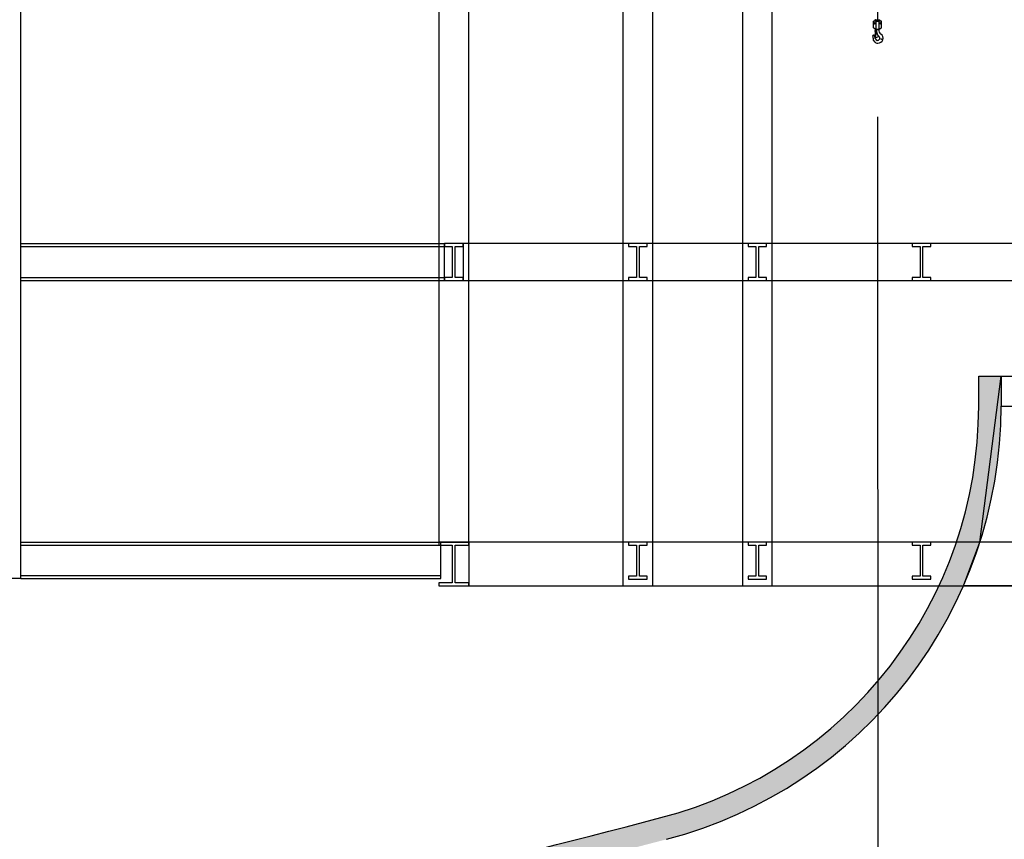
# Model space of a CAD drawing. Units: millimetres. Extents: x 19167 to 26491, y 2126 to 6658.
# Drawn here: x 22298 to 22958, y 5236 to 5785 of the extents above; entities that cross this region are included whole.
import ezdxf

# ---------------------------------------------------------------- set-up
doc = ezdxf.new("R2010")
doc.units = ezdxf.units.MM
doc.header["$LTSCALE"] = 0.1
doc.layers.add('Acoustic Panel', color=7, linetype='Continuous', lineweight=25)
doc.layers.add('Building', color=7, linetype='Continuous')
doc.layers.add('Hoisting', color=6, linetype='Continuous')

# ---------------------------------------------------------------- blocks, each defined once
blk = doc.blocks.new('Movecat')
at = {"layer": 'Hoisting'}
for p, q in [((194.6622131493916, 230.8988881101773), (194.6622131493916, 230.3205394681769)), ((194.6362131493916, 230.2669809651769), (194.6362131493916, 230.3097466081769)), ((194.6377499463916, 230.2985705571769), (194.6429999463916, 230.3016016461769)), ((194.6377499463916, 230.2985705571769), (194.6491819683916, 230.2985705571769)), ((194.6377499463916, 230.2925083791769), (194.6377499463916, 230.2985705571769)), ((194.6491819683916, 230.2925083791769), (194.6377499463916, 230.2925083791769)), ((194.6429999463916, 230.2894772901769), (194.6377499463916, 230.2925083791769)), ((194.6382131493916, 230.3117466081769), (194.6407049773916, 230.3117466081769)), ((194.6476189273916, 230.3197289991769), (194.6423127753916, 230.3125570771769)), ((194.6429999463916, 230.3016016461769), (194.6491819683916, 230.2985705571769)), ((194.6491819683916, 230.2925083791769), (194.6429999463916, 230.2894772901769)), ((194.6526253043916, 230.3117466081769), (194.6430362413916, 230.3117466081769)), ((194.6491819683916, 230.2985705571769), (194.6491819683916, 230.2925083791769)), ((194.6492267253916, 230.3205394681769), (194.6751995733916, 230.3205394681769)), ((194.6540304033916, 230.3130432191769), (194.6540304033916, 230.3190394681769)), ((194.6540304033916, 230.2569925411769), (194.6540304033916, 230.3105746141769)), ((194.6551712093916, 230.3117466081769), (194.6693596313916, 230.3117466081769)), ((194.6703958953916, 230.3190394681769), (194.6703958953916, 230.3130432191769)), ((194.6703958953916, 230.3105746141769), (194.6703958953916, 230.2569925411769)), ((194.6813900573916, 230.3117466081769), (194.6718009943916, 230.3117466081769)), ((194.6752443303916, 230.2985705571769), (194.6814263523916, 230.3016016461769)), ((194.6752443303916, 230.2925083791769), (194.6752443303916, 230.2985705571769)), ((194.6752443303916, 230.2985705571769), (194.6866763523916, 230.2985705571769)), ((194.6814263523916, 230.2894772901769), (194.6752443303916, 230.2925083791769)), ((194.6866763523916, 230.2925083791769), (194.6752443303916, 230.2925083791769)), ((194.6821135233916, 230.3125570771769), (194.6768073713916, 230.3197289991769)), ((194.6814263523916, 230.3016016461769), (194.6866763523916, 230.2985705571769)), ((194.6866763523916, 230.2925083791769), (194.6814263523916, 230.2894772901769)), ((194.6837213213916, 230.3117466081769), (194.6862131493916, 230.3117466081769)), ((194.6866763523916, 230.2985705571769), (194.6866763523916, 230.2925083791769)), ((194.6882131493916, 230.2669809651769), (194.6882131493916, 230.3097466081769)), ((194.6372131493916, 230.2652489141769), (194.6540304033916, 230.2555394681769)), ((194.6466170613916, 230.2451512881769), (194.6438215743916, 230.2052492171769)), ((194.6462131493916, 230.2485035701769), (194.6522131493916, 230.2519676711769)), ((194.6462131493916, 230.2415753661769), (194.6463605743916, 230.2414902511769)), ((194.6529729413916, 230.2415919501769), (194.6467971043916, 230.2048954441769)), ((194.6498086583916, 230.2449196691769), (194.6468136963916, 230.2050320751769)), ((194.6468355203916, 230.2442257491769), (194.6679670053916, 230.2084501061769)), ((194.6498159133916, 230.2421145411769), (194.6494114713916, 230.2396298381769)), ((194.6523717493916, 230.2380196971769), (194.6550677683916, 230.2364631491769)), ((194.6540304033916, 230.2555394681769), (194.6622131493916, 230.2555394681769)), ((194.6702208513916, 230.2550394681769), (194.6541938653916, 230.2550394681769)), ((194.6622131493916, 230.2555394681769), (194.6703958953916, 230.2555394681769)), ((194.6702131493916, 230.2550394681769), (194.6702131493916, 230.2542845551769)), ((194.6702131493916, 230.2550394681769), (194.6702131493916, 230.2542845551769)), ((194.6703958953916, 230.2555394681769), (194.6872131493916, 230.2652489141769)), ((194.6859453823916, 230.1887717011769), (194.6894809163916, 230.1923072351769)), ((194.6859453823916, 230.1923072351769), (194.6894809163916, 230.1887717011769))]:
    blk.add_line(p, q, dxfattribs=at)
blk.add_lwpolyline([(194.6702208513916, 230.2550394681769), (194.6692131493916, 230.2550394681769), (194.6552131493916, 230.2550394681769), (194.6541938653916, 230.2550394681769)], dxfattribs=at)
for centre, radius in [((194.6513951303916, 230.2418574871769), 0.001599999999976717), ((194.6692585323916, 230.2092129681769), 0.0015), ((194.6877131493916, 230.1905394681769), 0.0025)]:
    blk.add_circle(centre, radius, dxfattribs=at)
for centre, radius, start, end in [((194.6382131493916, 230.3097466081769), 0.002, 90, 180), ((194.6407049773916, 230.3137466081769), 0.002, 270, 323.504086000018), ((194.6492267253916, 230.3185394681769), 0.002, 90, 143.504085999934), ((194.6751995733916, 230.3185394681769), 0.001999999999990234, 36.49591400031389, 90), ((194.6837213213916, 230.3137466081769), 0.002000000000011467, 216.4959139997341, 270), ((194.6862131493916, 230.3097466081769), 0.002, 0, 90), ((194.6382131493916, 230.2669809651769), 0.002, 180, 239.9999999992911), ((194.6482131493916, 230.2450394681769), 0.004000000000007003, 120.0000000004229, 239.9999999995771), ((194.6482131493916, 230.2450394681769), 0.001599999999975651, 355.7060010004734, 210.5689369992867), ((194.6502131493916, 230.2554317731769), 0.003999999999992451, 300.0000000000617, 354.3715989999919), ((194.7172131493916, 230.2523476951769), 0.063, 180, 193.9830160000291), ((194.6547131493916, 230.2565394681769), 0.0015, 270, 318.1896849996269), ((194.6530677683916, 230.2329990481769), 0.00400000000002053, 16.78527700002362, 60.00000000005642), ((194.7172131493916, 230.2523476951769), 0.06300000000001153, 196.7852769997938, 225.1600980000645), ((194.6652131493916, 230.1970394681769), 0.034, 270, 53.73297199983965), ((194.6697131493916, 230.2565394681769), 0.001500000000013711, 221.8103149997146, 270), ((194.7072131493916, 230.2542845551769), 0.03700000000002146, 178.8309100002696, 233.732971999785), ((194.6862131493916, 230.2669809651769), 0.001999999999996226, 300.0000000000617, 0), ((194.6352653413916, 230.2120394681769), 0.003999999999985355, 33.90499900008768, 190.1142969999786), ((194.5693065623916, 230.2002734381769), 0.06300000000000307, 357.4722150003149, 10.11429700002654), ((194.6652131493916, 230.1960394681769), 0.03299999999999987, 177.4722150003149, 270), ((194.5862974873916, 230.1791282341769), 0.06299999999998851, 13.27536000006542, 33.90499900002897), ((194.6453179063916, 230.2051443861769), 0.001499999999994757, 170.7548659994748, 356.9235989995626), ((194.6513951303916, 230.2418574871769), 0.03871244200001512, 260.6422980000619, 298.687913000053), ((194.6622131493916, 230.1970394681769), 0.01500000000002804, 193.2753600001089, 45.16009800005418)]:
    blk.add_arc(centre, radius, start, end, dxfattribs=at)
blk.add_point((194.6622131493916, 230.3205394681769), dxfattribs=at)
blk = doc.blocks.new('反射板2')
at = {"color": 1}
blk.add_line((63526.98521122335, 59554.87302825299), (63530.23198265383, 49341.91814430046), dxfattribs=at)

msp = doc.modelspace()

# ---------------------------------------------------------------- hatches: boundary and pattern name
at = {"layer": 'Building'}
h = msp.add_hatch(color=256, dxfattribs=at)
edge = h.paths.add_edge_path()
edge.add_arc((19726.61521472976, 16724.44510635207), 11860.29940472232, 280.9299526095282, 284.6568287204813)
edge.add_arc((22655.50228185358, 5525.821224061934), 285.0000000000315, 284.6568287204812, 360)
edge.add_line((22940.50228185361, 5525.821224061934), (22940.50228185361, 5545.821224061936))
edge.add_line((22940.50228185361, 5545.821224061934), (22955.50228185362, 5545.821224061934))
edge.add_line((22955.50228185361, 5545.821224061934), (22955.50228185361, 5525.821224061932))
edge.add_arc((22655.50228185358, 5525.821224061934), 300.0000000000337, 284.6568287204808, 359.99999999999983, ccw=False)
edge.add_arc((19720.08976423692, 16751.26234747264), 11902.89511536306, 280.89806668604183, 284.65455459541727, ccw=False)
edge.add_line((21970.47859793525, 5063.034841794124), (21743.78210856963, 5289.731331159743))
edge.add_line((21743.78210856963, 5289.731331159743), (21724.73763863007, 5289.731331159743))
edge.add_line((21724.73763863007, 5289.731331159743), (21724.73763863007, 5304.731331159745))
edge.add_line((21724.73763863007, 5304.731331159745), (21749.99531200523, 5304.731331159745))
edge.add_line((21749.99531200523, 5304.731331159745), (21975.4318461806, 5079.294796984367))
h = msp.add_hatch(color=256, dxfattribs=at)
edge = h.paths.add_edge_path()
edge.add_arc((19726.61521472976, 16724.44510635207), 11860.29940472232, 280.9299526095282, 284.6568287204813)
edge.add_arc((22655.50228185358, 5525.821224061934), 285.0000000000315, 284.6568287204812, 360)
edge.add_line((22940.50228185361, 5525.821224061934), (22940.50228185361, 5545.821224061936))
edge.add_line((22940.50228185361, 5545.821224061934), (22955.50228185362, 5545.821224061934))
edge.add_line((22955.50228185361, 5545.821224061934), (22955.50228185361, 5525.821224061932))
edge.add_arc((22655.50228185358, 5525.821224061934), 300.0000000000337, 284.6568287204808, 359.99999999999983, ccw=False)
edge.add_arc((19720.08976423692, 16751.26234747264), 11902.89511536306, 280.89806668604183, 284.65455459541727, ccw=False)
edge.add_line((21970.47859793525, 5063.034841794124), (21743.78210856963, 5289.731331159743))
edge.add_line((21743.78210856963, 5289.731331159743), (21724.73763863007, 5289.731331159743))
edge.add_line((21724.73763863007, 5289.731331159743), (21724.73763863007, 5304.731331159745))
edge.add_line((21724.73763863007, 5304.731331159745), (21749.99531200523, 5304.731331159745))
edge.add_line((21749.99531200523, 5304.731331159745), (21975.4318461806, 5079.294796984367))
h = msp.add_hatch(color=256, dxfattribs=at)
edge = h.paths.add_edge_path()
edge.add_arc((19726.61521472975, 16724.44510635202), 11860.29940472227, 280.9299526095284, 284.6568287204814)
edge.add_arc((22655.50228185358, 5525.821224061938), 285.0000000000334, 284.6568287204809, 359.9999999999996)
edge.add_line((22940.50228185361, 5525.821224061934), (22940.50228185361, 5545.821224061936))
edge.add_line((22940.50228185361, 5545.821224061934), (22955.50228185361, 5545.821224061934))
edge.add_line((22955.50228185361, 5545.821224061934), (22955.50228185361, 5525.82122406193))
edge.add_arc((22655.50228185358, 5525.821224061934), 300.000000000033, 284.6568287204808, 359.99999999999994, ccw=False)
edge.add_arc((19720.08976423693, 16751.26234747264), 11902.89511536306, 280.8980666860417, 284.65455459541727, ccw=False)
edge.add_line((21970.47859793525, 5063.034841794124), (21743.78210856963, 5289.731331159743))
edge.add_line((21743.78210856963, 5289.731331159743), (21724.73763863007, 5289.731331159743))
edge.add_line((21724.73763863007, 5289.731331159743), (21724.73763863007, 5304.731331159745))
edge.add_line((21724.73763863007, 5304.731331159743), (21749.99531200523, 5304.731331159743))
edge.add_line((21749.99531200523, 5304.731331159743), (21975.4318461806, 5079.294796984365))

# ---------------------------------------------------------------- linework, layer by layer
for p, q in [((22782.18129479044, 6094.899093463224), (22782.18129479044, 5405.330035688345)), ((22802.18129479044, 5405.330035688345), (22802.18129479044, 6094.899093463224)), ((22702.18129479041, 6088.227090036), (22702.18129479041, 5405.330035688345)), ((22722.18129479042, 5405.330035688345), (22722.18129479042, 6088.227090036)), ((22578.82752426621, 6075.76797462123), (22578.82752426621, 5434.730035688674)), ((22598.82752412862, 5434.730035688674), (22598.82752412862, 6075.76797462123)), ((22298.82752417131, 5410.330035761177), (22298.82752417131, 6034.162801732329)), ((22298.8275241713, 5634.730035761208), (22582.62752417133, 5634.730035688373)), ((22582.62752417013, 5609.93003568837), (22582.62752424436, 5634.730035688373)), ((22588.82752412856, 5634.730035673811), (22582.62752412855, 5634.730035673503)), ((22582.62752412855, 5634.730035673503), (22582.62752412865, 5632.730035673505)), ((22588.82752426621, 5634.730035688373), (22582.62752426621, 5634.730035688373)), ((22582.62752426621, 5634.730035688373), (22582.62752426621, 5632.730035688372)), ((22588.82752424436, 5634.730035688373), (22582.62752424436, 5634.730035688373)), ((22582.62752424436, 5634.730035688373), (22582.62752424436, 5632.73003568837)), ((22595.02752412856, 5634.730035674105), (22588.82752412856, 5634.730035673811)), ((22595.02752426621, 5634.730035688373), (22588.82752426621, 5634.730035688373)), ((22595.02752424436, 5634.730035688373), (22588.82752424436, 5634.730035688373)), ((24482.62752412879, 5634.73003576576), (22595.02752426621, 5634.73003576576)), ((22595.02752426621, 5634.73003576576), (22595.02752426621, 5609.93003567411)), ((22595.02752412865, 5632.730035674107), (22595.02752412856, 5634.730035674105)), ((22595.02752426621, 5632.730035688372), (22595.02752426621, 5634.730035688373)), ((22595.02752424436, 5632.73003568837), (22595.02752424436, 5634.730035688373)), ((22712.18129479036, 5634.73003567979), (22705.98129479036, 5634.730035679494)), ((22705.98129479036, 5634.730035679494), (22705.98129479046, 5632.730035679495)), ((22718.38129479036, 5634.730035680097), (22712.18129479036, 5634.73003567979)), ((22718.38129479046, 5632.730035680098), (22718.38129479036, 5634.730035680097)), ((22792.18129479037, 5634.730035683678), (22785.98129479037, 5634.730035683382)), ((22785.98129479037, 5634.730035683382), (22785.98129479046, 5632.730035683384)), ((22798.38129479037, 5634.730035683984), (22792.18129479037, 5634.730035683678)), ((22798.38129479047, 5632.730035683986), (22798.38129479037, 5634.730035683984)), ((22902.18504479036, 5634.73003567979), (22895.98504479037, 5634.730035679494)), ((22895.98504479037, 5634.730035679494), (22895.98504479046, 5632.730035679495)), ((22908.38504479037, 5634.730035680097), (22902.18504479036, 5634.73003567979)), ((22908.38504479046, 5632.730035680098), (22908.38504479037, 5634.730035680097)), ((22298.8275241713, 5632.730035761209), (22582.62752417133, 5632.730035688375)), ((22582.62752412865, 5632.730035673505), (22587.82752412865, 5632.730035673754)), ((22582.62752426621, 5632.730035688372), (22587.82752426621, 5632.730035688372)), ((22582.62752424436, 5632.73003568837), (22587.82752424436, 5632.73003568837)), ((22587.82752412865, 5632.730035673754), (22587.82752412967, 5611.930035673755)), ((22587.82752426621, 5632.730035688372), (22587.82752426621, 5611.930035688369)), ((22587.82752424436, 5632.73003568837), (22587.82752424436, 5611.930035688369)), ((22589.82752412966, 5611.930035673859), (22589.82752412865, 5632.730035673856)), ((22589.82752412865, 5632.730035673856), (22595.02752412865, 5632.730035674107)), ((22589.82752426621, 5611.930035688369), (22589.82752426621, 5632.730035688372)), ((22589.82752426621, 5632.730035688372), (22595.02752426621, 5632.730035688372)), ((22589.82752424436, 5611.930035688369), (22589.82752424436, 5632.73003568837)), ((22589.82752424436, 5632.73003568837), (22595.02752424436, 5632.73003568837)), ((22705.98129479046, 5632.730035679495), (22711.18129479045, 5632.730035679746)), ((22711.18129479045, 5632.730035679746), (22711.18129479147, 5611.930035679747)), ((22713.18129479147, 5611.930035679849), (22713.18129479045, 5632.73003567985)), ((22713.18129479045, 5632.73003567985), (22718.38129479046, 5632.730035680098)), ((22785.98129479046, 5632.730035683384), (22791.18129479047, 5632.730035683634)), ((22791.18129479047, 5632.730035683634), (22791.18129479148, 5611.930035683634)), ((22793.18129479147, 5611.930035683726), (22793.18129479047, 5632.730035683726)), ((22793.18129479047, 5632.730035683726), (22798.38129479047, 5632.730035683986)), ((22895.98504479046, 5632.730035679495), (22901.18504479046, 5632.730035679746)), ((22901.18504479046, 5632.730035679746), (22901.18504479147, 5611.930035679747)), ((22903.18504479147, 5611.930035679849), (22903.18504479046, 5632.73003567985)), ((22903.18504479046, 5632.73003567985), (22908.38504479046, 5632.730035680098)), ((22298.8275241713, 5611.930035761203), (22582.62752417133, 5611.930035688369)), ((22298.8275241713, 5609.930035761205), (22582.62752417133, 5609.93003568837)), ((22587.82752412967, 5611.930035673755), (22582.62752412966, 5611.930035673506)), ((22582.62752412966, 5611.930035673506), (22582.62752412976, 5609.930035673508)), ((22587.82752426621, 5611.930035688369), (22582.62752426621, 5611.930035688369)), ((22582.62752426621, 5611.930035688369), (22582.62752426621, 5609.93003568837)), ((22587.82752424436, 5611.930035688369), (22582.62752424436, 5611.930035688369)), ((22582.62752424436, 5611.930035688369), (22582.62752424436, 5609.93003568837)), ((22582.62752412976, 5609.930035673508), (22595.02752412976, 5609.93003567411)), ((22582.62752426621, 5609.93003568837), (22595.02752426621, 5609.93003568837)), ((22582.62752424436, 5609.93003568837), (22595.02752424436, 5609.93003568837)), ((22595.02752412966, 5611.930035674108), (22589.82752412966, 5611.930035673859)), ((22595.02752426621, 5611.930035688369), (22589.82752426621, 5611.930035688369)), ((22595.02752424436, 5611.930035688369), (22589.82752424436, 5611.930035688369)), ((22595.02752412976, 5609.93003567411), (22595.02752412966, 5611.930035674108)), ((22595.02752426621, 5609.93003568837), (22595.02752426621, 5611.930035688369)), ((22595.02752424436, 5609.93003568837), (22595.02752424436, 5611.930035688369)), ((22595.02752426621, 5609.93003567411), (24482.62752412879, 5609.93003567411)), ((22711.18129479147, 5611.930035679747), (22705.98129479147, 5611.930035679497)), ((22705.98129479147, 5611.930035679497), (22705.98129479156, 5609.930035679498)), ((22705.98129479156, 5609.930035679498), (22718.38129479156, 5609.930035680101)), ((22718.38129479147, 5611.9300356801), (22713.18129479147, 5611.930035679849)), ((22718.38129479156, 5609.930035680101), (22718.38129479147, 5611.9300356801)), ((22791.18129479148, 5611.930035683634), (22785.98129479148, 5611.930035683385)), ((22785.98129479148, 5611.930035683385), (22785.98129479157, 5609.930035683386)), ((22785.98129479157, 5609.930035683386), (22798.38129479158, 5609.930035683989)), ((22798.38129479148, 5611.930035683988), (22793.18129479147, 5611.930035683726)), ((22798.38129479158, 5609.930035683989), (22798.38129479148, 5611.930035683988)), ((22901.18504479147, 5611.930035679747), (22895.98504479148, 5611.930035679497)), ((22895.98504479148, 5611.930035679497), (22895.98504479157, 5609.930035679498)), ((22895.98504479157, 5609.930035679498), (22908.38504479157, 5609.930035680101)), ((22908.38504479147, 5611.9300356801), (22903.18504479147, 5611.930035679849)), ((22908.38504479157, 5609.930035680101), (22908.38504479147, 5611.9300356801)), ((22940.50228185361, 5525.821224061934), (22940.50228185361, 5545.821224061934)), ((22940.50228185361, 5545.821224061934), (22955.50228185361, 5545.821224061934)), ((22940.50228185361, 5525.821224061934), (22940.50228185361, 5545.821224061934)), ((22940.50228185361, 5545.821224061934), (22955.50228185361, 5545.821224061934)), ((22940.50228185361, 5525.821224061934), (22940.50228185361, 5545.821224061934)), ((22940.50228185361, 5545.821224061934), (22955.50228185361, 5545.821224061934)), ((22941.33859060512, 5434.73003568835), (22955.50228185361, 5545.821224061938)), ((22955.50228185361, 5545.821224061934), (23655.50131519351, 5545.821224061934)), ((22955.50228185361, 5545.821224061934), (23655.50131519351, 5545.821224061934)), ((22955.50228185361, 5545.821224061934), (23655.50131519351, 5545.821224061934)), ((22955.50228185361, 5545.821224061938), (23655.50131519351, 5545.821224061987)), ((22955.50228185361, 5545.821224061934), (22955.50228185361, 5525.821224061934)), ((22955.50228185361, 5545.821224061934), (22955.50228185361, 5525.821224061934)), ((22955.50228185361, 5545.821224061934), (22955.50228185361, 5525.821224061934)), ((22955.50228185361, 5525.821224061934), (23655.50131519351, 5525.821224061934)), ((22955.50228185361, 5525.821224061934), (23655.50131519351, 5525.821224061934)), ((22955.50228185361, 5525.821224061934), (23655.50131519351, 5525.821224061934)), ((22298.8275241713, 5434.730035761182), (22580.07752417133, 5434.730035688349)), ((22298.8275241713, 5432.730035761184), (22580.07752417133, 5432.73003568835)), ((22578.82752426621, 5434.730035688674), (22598.82752412862, 5434.730035688674)), ((22588.82752426621, 5434.730035688349), (22578.82752426621, 5434.730035688349)), ((22578.82752426621, 5434.730035688349), (22578.82752426621, 5432.730035688348)), ((22578.82752426621, 5432.730035688348), (22587.82752426621, 5432.730035688348)), ((22580.07752417133, 5410.330035688343), (22580.07752424436, 5434.730035688349)), ((22587.82752426621, 5432.730035688348), (22587.82752426621, 5407.330035688346)), ((22598.82752426622, 5434.730035688349), (22588.82752426621, 5434.730035688349)), ((22589.82752426621, 5407.330035688346), (22589.82752426621, 5432.730035688348)), ((22589.82752426621, 5432.730035688348), (22598.82752426622, 5432.730035688348)), ((24478.82752412884, 5434.730035688349), (22598.82752412862, 5434.730035688349)), ((22598.82752412862, 5434.730035688349), (22598.82752412862, 5405.330035688345)), ((22598.82752426622, 5432.730035688348), (22598.82752426622, 5434.730035688349)), ((22712.18129492803, 5434.730035688346), (22705.98129492802, 5434.730035688346)), ((22705.98129492802, 5434.730035688346), (22705.98129492802, 5432.730035688348)), ((22705.98129492802, 5432.730035688348), (22711.18129492803, 5432.730035688348)), ((22711.18129492803, 5432.730035688348), (22711.18129492803, 5411.930035688343)), ((22718.38129492803, 5434.730035688346), (22712.18129492803, 5434.730035688346)), ((22713.18129492803, 5411.930035688343), (22713.18129492803, 5432.730035688348)), ((22713.18129492803, 5432.730035688348), (22718.38129492803, 5432.730035688348)), ((22718.38129492803, 5432.730035688348), (22718.38129492803, 5434.730035688346)), ((22792.18129492803, 5434.730035688346), (22785.98129492804, 5434.730035688346)), ((22785.98129492804, 5434.730035688346), (22785.98129492804, 5432.730035688348)), ((22785.98129492804, 5432.730035688348), (22791.18129492803, 5432.730035688348)), ((22791.18129492803, 5432.730035688348), (22791.18129492803, 5411.930035688343)), ((22798.38129492803, 5434.730035688346), (22792.18129492803, 5434.730035688346)), ((22793.18129492803, 5411.930035688343), (22793.18129492803, 5432.730035688348)), ((22793.18129492803, 5432.730035688348), (22798.38129492803, 5432.730035688348)), ((22798.38129492803, 5432.730035688348), (22798.38129492803, 5434.730035688346)), ((22902.18504492804, 5434.730035688346), (22895.98504492805, 5434.730035688346)), ((22895.98504492805, 5434.730035688346), (22895.98504492805, 5432.730035688348)), ((22895.98504492805, 5432.730035688348), (22901.18504492804, 5432.730035688348)), ((22901.18504492804, 5432.730035688348), (22901.18504492804, 5411.930035688343)), ((22908.38504492804, 5434.730035688346), (22902.18504492804, 5434.730035688346)), ((22903.18504492804, 5411.930035688343), (22903.18504492804, 5432.730035688348)), ((22903.18504492804, 5432.730035688348), (22908.38504492804, 5432.730035688348)), ((22908.38504492804, 5432.730035688348), (22908.38504492804, 5434.730035688346)), ((22930.24192865458, 5405.330035688347), (22941.33859060512, 5434.73003568835)), ((22298.82752417131, 5410.330035761177), (22278.8275241713, 5410.330035761177)), ((22298.8275241713, 5412.330035761181), (22580.07752417133, 5412.330035688347)), ((22298.8275241713, 5410.330035761182), (22580.07752417133, 5410.330035688343)), ((22711.18129492803, 5411.930035688343), (22705.98129492802, 5411.930035688343)), ((22705.98129492802, 5411.930035688343), (22705.98129492802, 5409.930035688345)), ((22705.98129492802, 5409.930035688345), (22718.38129492803, 5409.930035688345)), ((22718.38129492803, 5411.930035688343), (22713.18129492803, 5411.930035688343)), ((22718.38129492803, 5409.930035688345), (22718.38129492803, 5411.930035688343)), ((22791.18129492803, 5411.930035688343), (22785.98129492804, 5411.930035688343)), ((22785.98129492804, 5411.930035688343), (22785.98129492804, 5409.930035688345)), ((22785.98129492804, 5409.930035688345), (22798.38129492803, 5409.930035688345)), ((22798.38129492803, 5411.930035688343), (22793.18129492803, 5411.930035688343)), ((22798.38129492803, 5409.930035688345), (22798.38129492803, 5411.930035688343)), ((22901.18504492804, 5411.930035688343), (22895.98504492805, 5411.930035688343)), ((22895.98504492805, 5411.930035688343), (22895.98504492805, 5409.930035688345)), ((22895.98504492805, 5409.930035688345), (22908.38504492804, 5409.930035688345)), ((22908.38504492804, 5411.930035688343), (22903.18504492804, 5411.930035688343)), ((22908.38504492804, 5409.930035688345), (22908.38504492804, 5411.930035688343)), ((22587.82752426621, 5407.330035688346), (22578.82752426621, 5407.330035688346)), ((22578.82752426621, 5407.330035688346), (22578.82752426621, 5405.330035688345)), ((22578.82752426621, 5405.330035688345), (22598.82752426622, 5405.330035688345)), ((22598.82752426622, 5407.330035688346), (22589.82752426621, 5407.330035688346)), ((22598.82752426622, 5405.330035688345), (22598.82752426622, 5407.330035688346)), ((22598.82752412862, 5405.330035688345), (24478.82752412884, 5405.330035688345)), ((22702.18129479041, 5405.330035688345), (22722.18129479042, 5405.330035688345)), ((22782.18129479044, 5405.330035688345), (22802.18129479044, 5405.330035688345)), ((23453.22689167212, 5405.330035688347), (22930.24192865458, 5405.330035688347))]:
    msp.add_line(p, q, dxfattribs=at)
for centre, radius, start, end in [((22655.50228185358, 5525.821224061934), 285.0000000000315, 284.6568287210654, 0), ((22655.50228185358, 5525.821224061934), 285.0000000000315, 284.6568287210654, 0), ((22655.50228185358, 5525.821224061938), 285.0000000000339, 284.6568287210654, 0), ((22655.50228185358, 5525.821224061934), 300.0000000000337, 284.6568287210654, 0), ((22655.50228185358, 5525.821224061934), 300.0000000000337, 284.6568287210654, 0), ((22655.50228185358, 5525.821224061934), 300.0000000000337, 284.6568287210654, 0), ((19726.61521472976, 16724.44510635207), 11860.29940472232, 280.9299526088799, 284.6568287210654), ((19726.61521472976, 16724.44510635207), 11860.29940472232, 280.9299526088799, 284.6568287210654), ((19726.61521472974, 16724.445106352), 11860.29940472226, 280.9299526088799, 284.6568287210654)]:
    msp.add_arc(centre, radius, start, end, dxfattribs=at)

# ---------------------------------------------------------------- block references
at = {"layer": 'Acoustic Panel', "xscale": 0.1, "yscale": 0.1, "zscale": 0.1}
msp.add_blockref('反射板2', (16519.99770069886, -235.7652314487282), dxfattribs=at)
at = {"layer": 'Hoisting', "xscale": 100.0000000000122, "yscale": 100.0000000000122, "zscale": 100.0000000000122}
msp.add_blockref('Movecat', (3406.474903677903, -17247.3351357145), dxfattribs=at)

doc.saveas('drawing.dxf')
